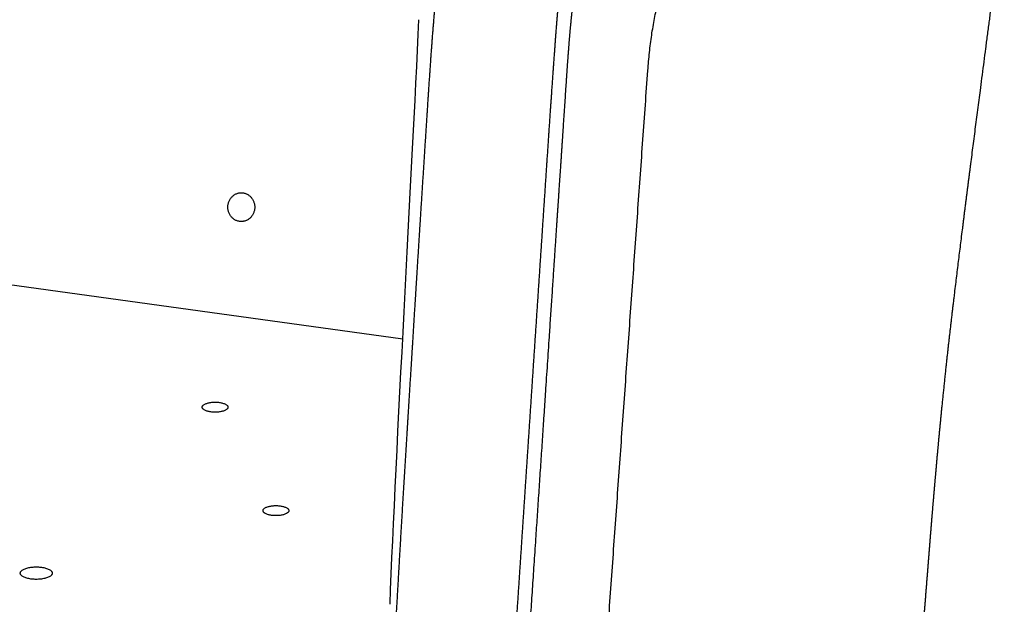
# Model space of a CAD drawing. Units: millimetres. Extents: x 0 to 2849, y 0 to 4029.
# Drawn here: x 2130 to 2484, y 1355 to 1565 of the extents above; entities that cross this region are included whole.
import ezdxf

# ---------------------------------------------------------------- set-up
doc = ezdxf.new("R2010")
doc.units = ezdxf.units.MM
doc.layers.add('1523 Ej315 Sofa 3 seater', color=7, linetype='Continuous', true_color=0x000000)

msp = doc.modelspace()

# ---------------------------------------------------------------- linework, layer by layer
at = {"layer": '1523 Ej315 Sofa 3 seater', "color": 178, "lineweight": -3, "true_color": 0x000000}
msp.add_line((2012.503880976248, 1485.713640726374), (2267.525384948593, 1450.498059806964), dxfattribs=at)
at = {"layer": '1523 Ej315 Sofa 3 seater'}
for points in [[(2355.71813078974, 1547.034766631037), (2358.965344584513, 1592.553483618187), (2383.154922425501, 1615.232369617969)], [(2327.358776946599, 1149.499026007054), (2341.53845386817, 1348.266896319046), (2355.71813078974, 1547.034766631037)]]:
    msp.add_open_spline(points, degree=2, dxfattribs=at)
at = {"layer": '1523 Ej315 Sofa 3 seater', "color": 178, "lineweight": -3, "true_color": 0x000000}
for points, weights in [([(2483.956136237283, 1606.280495068087), (2480.165624521577, 1577.874579458503), (2475.419552681111, 1541.612216039801), (2471.806486224768, 1513.440015242014)], [4905.42733572182, 4908.113922942982, 4912.097051804997, 4915.65716371427]), ([(2278.239175106345, 1558.768484843435), (2278.717357247905, 1565.033777471017), (2279.21233873683, 1570.772061015966), (2279.743067717833, 1575.89319511868)], [4321.651052513286, 4319.7088560342, 4318.089239448258, 4316.905729410578]), ([(2322.151691440577, 1553.072501923475), (2322.556906331141, 1558.614600931264), (2323.015141064199, 1564.640964367714), (2323.501993945839, 1570.282463155821)], [4298.446345048154, 4296.676722441669, 4294.892536746644, 4293.578488648402]), ([(2276.828906074576, 1538.569691156556), (2277.300581398015, 1545.724957580238), (2277.761422572114, 1552.508821066014), (2278.239175106345, 1558.768484843435)], [4328.322147083652, 4325.858025364605, 4323.593248992373, 4321.651052513286]), ([(2320.730967150339, 1532.841490523845), (2321.178908984982, 1539.401434154017), (2321.666601801703, 1546.437960920934), (2322.151691440577, 1553.072501923475)], [4305.369599753059, 4303.020864127081, 4300.566708303944, 4298.446345048154]), ([(2275.381721435407, 1516.18844182199), (2275.875905543491, 1523.906191490066), (2276.357767496817, 1531.422567109942), (2276.828906074576, 1538.569691156556)], [4336.227813720798, 4333.449735868563, 4330.7862688027, 4328.322147083652]), ([(2319.220544590176, 1510.42361794798), (2319.71465551622, 1517.820030211592), (2320.21519233999, 1525.288157880863), (2320.730967150339, 1532.841490523845)], [4313.591639329289, 4310.838318240524, 4308.077188266809, 4305.369599753059]), ([(2273.87725350452, 1492.593906966804), (2274.382379555367, 1500.572650901121), (2274.888170136756, 1508.480574836703), (2275.381721435407, 1516.18844182199)], [4344.864467569434, 4341.898580211638, 4339.005891573032, 4336.227813720798]), ([(2317.64243677276, 1486.730047757307), (2318.164754099671, 1494.58536140455), (2318.689997020392, 1502.481780711162), (2319.220544590175, 1510.42361794798)], [4322.479824518272, 4319.52041457325, 4316.551913714154, 4313.591639329291]), ([(2272.36708210778, 1468.530504791439), (2272.617989223277, 1472.557857382454), (2273.120858026324, 1480.605662543742), (2273.62494899737, 1488.608618438023), (2273.87725350452, 1492.593906966804)], [4353.975248637907, 4352.422344821063, 4349.349897965725, 4346.347411248333, 4344.864467569434]), ([(2316.037251623283, 1462.57702114442), (2316.570791747972, 1470.609296204107), (2317.105852946866, 1478.660175223365), (2317.64243677276, 1486.730047757307)], [4331.61219464715, 4328.56887602808, 4325.524293111359, 4322.479824518273]), ([(2315.529095941167, 1379.654066599538), (2317.619444616882, 1410.968369878521), (2320.177806751077, 1449.293711817096), (2322.03653129989, 1477.138188152481)], [4364.365152080599, 4352.331064468186, 4337.692646253312, 4327.119016853465]), ([(2270.868404657991, 1444.400203382049), (2271.117264492178, 1448.408310340976), (2271.615960959881, 1456.450355876278), (2272.116353907264, 1464.50602399507), (2272.36708210778, 1468.530504791439)], [4363.318863238453, 4361.78622435022, 4358.667320866793, 4355.528152454753, 4353.975248637907]), ([(2314.441828185678, 1438.54190268285), (2314.972783829279, 1446.547519199831), (2315.504678716681, 1454.559307242114), (2316.037251623283, 1462.57702114442)], [4340.749930503896, 4337.699877379291, 4334.654266988015, 4331.61219464715]), ([(2269.387531674171, 1420.560131638686), (2269.63146746633, 1424.493659272909), (2270.123305500612, 1432.409802909764), (2270.61971958909, 1440.394911172074), (2270.868404657991, 1444.400203382049)], [4372.323971395503, 4370.833069386477, 4367.863154196184, 4364.851502126684, 4363.318863238453]), ([(2312.870273848642, 1414.826791016457), (2313.39341140629, 1422.726261909317), (2313.917167536729, 1430.631200522201), (2314.441828185678, 1438.54190268285)], [4349.816533211024, 4346.790627333467, 4343.768038526839, 4340.749930503896]), ([(2267.95101542164, 1397.166784718319), (2268.185614337708, 1401.049457717473), (2268.660185177617, 1408.816640310301), (2269.143762182768, 1416.629285647113), (2269.387531674171, 1420.560131638686)], [4381.353684915513, 4379.832521001316, 4376.808566250335, 4373.814873404528, 4372.323971395503]), ([(2311.312533505334, 1391.299821811706), (2311.831080726004, 1399.130988135672), (2312.350170254947, 1406.973133523159), (2312.870273848642, 1414.826791016457)], [4358.855057800476, 4355.842542475777, 4352.829069314047, 4349.816533211024]), ([(2266.574391463929, 1373.895112548721), (2267.024004096525, 1381.650753776997), (2267.482305953336, 1389.409521268266), (2267.95101542164, 1397.166784718319)], [4390.557860092704, 4387.475086727135, 4384.39601274391, 4381.353684915513]), ([(2309.756767510376, 1367.813855436385), (2310.274801305805, 1375.630643142675), (2310.7933641204, 1383.459259483591), (2311.312533505334, 1391.299821811706)], [4367.911645697141, 4364.894331469905, 4361.875364933067, 4358.855057800476]), ([(2457.547924758077, 1382.525367010538), (2457.399479676237, 1380.653029882941), (2457.250962166735, 1378.779778930364), (2457.102372325814, 1376.905615366912)], [4948.36776417746, 4949.186345750485, 4950.005596957741, 4950.825517800623]), ([(2310.407390741928, 1302.928766281098), (2311.829252827121, 1324.228858975617), (2313.45024321805, 1348.511977530705), (2315.529095941167, 1379.654066599538)], [4394.133886743396, 4385.828996702965, 4376.399239693012, 4364.365152080599]), ([(2457.102372325814, 1376.905615366912), (2456.980384356968, 1375.366981198043), (2456.862073234428, 1373.874722890714), (2456.747436060688, 1372.428803934028)], [4950.825517800623, 4951.498852199073, 4952.152066008933, 4952.785159334104]), ([(2265.249385234289, 1350.747651038814), (2265.685093553223, 1358.408725218367), (2266.125409767709, 1366.150354724986), (2266.574391463929, 1373.895112548721)], [4399.769358921899, 4396.727106206185, 4393.640633458273, 4390.557860092704]), ([(2456.747436060688, 1372.428803934028), (2456.589198281127, 1370.43295042797), (2456.429597304079, 1368.41990257541), (2456.268634615561, 1366.389679103542)], [4952.785159334104, 4953.659306605889, 4954.541296227291, 4955.431128152357]), ([(2308.211277183157, 1344.50221773206), (2308.726399931043, 1352.270095437611), (2309.241626294199, 1360.040714839872), (2309.756767510376, 1367.813855436385)], [4376.931915857735, 4373.922752485332, 4370.916251469271, 4367.911645697141]), ([(2456.268634615561, 1366.389679103542), (2455.827111379344, 1360.820743558349), (2455.379347016511, 1355.173086057484), (2454.925360894958, 1349.446950697684)], [4955.431128152357, 4957.873593029246, 4960.353036211535, 4962.869457158164])]:
    msp.add_rational_spline(points, weights, degree=3, dxfattribs=at)
for points, weights, knots in [([(2326.305400591717, 1541.087647501343), (2326.614357958901, 1545.715958944623), (2326.93419201862, 1550.511932456042), (2327.295470117009, 1555.194499848234), (2327.630852311253, 1559.541427419252), (2328.0281130667, 1564.155702172668), (2328.52937715288, 1568.590937141096), (2328.754855673827, 1570.585993735629), (2329.008446246305, 1572.604462748286), (2329.293726750581, 1574.607094503926), (2329.550942232067, 1576.412713477327), (2329.833253168886, 1578.205813552308), (2330.153485782401, 1579.993551967888), (2330.44051358429, 1581.595920390462), (2330.741412286542, 1583.109826251414), (2331.092116459934, 1584.654428457245), (2331.251570331367, 1585.356709240398), (2331.419826214893, 1586.055667744321), (2331.7689736425, 1587.415773239907), (2331.957092899589, 1588.104399864593), (2332.147268770619, 1588.757703919163)], [4303.028983449058, 4301.295883624644, 4299.531852404913, 4298.007433217698, 4296.593249459951, 4295.265364124724, 4294.399971423141, 4294.010814331192, 4293.69464977265, 4293.510516789985, 4293.34451178486, 4293.285736255942, 4293.373155311494, 4293.451512940184, 4293.64121210562, 4293.994161581072, 4294.154655508836, 4294.345978405279, 4294.769603239765, 4295.009603000912, 4295.273036449781], [1924.43526298292, 1924.43526298292, 1924.43526298292, 1924.43526298292, 1942.319341346577, 1942.319341346577, 1942.319341346577, 1959.035428510724, 1959.035428510724, 1959.035428510724, 1966.454080982684, 1966.454080982684, 1966.454080982684, 1973.113377817353, 1973.113377817353, 1973.113377817353, 1979.005411294817, 1979.005411294817, 1979.005411294817, 1981.741874652138, 1981.741874652138, 1984.446032057358, 1984.446032057358, 1984.446032057358, 1984.446032057358]), ([(2322.036531299891, 1477.138188152481), (2322.969304187601, 1491.11151874345), (2323.724453445547, 1502.423972574206), (2324.40205102887, 1512.574669666889), (2325.080851288935, 1522.743383363558), (2325.681545705165, 1531.74203863402), (2326.305400591717, 1541.087647501343)], [4327.119016853466, 4321.832202153542, 4317.561584657375, 4313.736725408721, 4309.911866160068, 4306.532765158929, 4303.02898344906], [1842.508456749029, 1842.508456749029, 1842.508456749029, 1842.508456749029, 1888.019742671884, 1888.019742671884, 1888.019742671884, 1924.43526298292, 1924.43526298292, 1924.43526298292, 1924.43526298292]), ([(2471.806486224768, 1513.440015242014), (2470.375338170893, 1502.280909581414), (2468.882315429402, 1490.52736546086), (2465.91954749154, 1466.517019945862), (2464.331622610956, 1453.201428776918), (2462.958707231114, 1440.502366534562)], [4915.65716371427, 4917.068763576725, 4918.646897725102, 4922.429161738708, 4924.880977530022, 4928.126728535316], [399.60948695796, 399.60948695796, 399.60948695796, 399.60948695796, 447.5977124946827, 447.5977124946827, 502.9185523380213, 502.9185523380213, 502.9185523380213, 502.9185523380213]), ([(2462.958707231114, 1440.502366534562), (2462.129088315653, 1432.828636310861), (2461.355750028067, 1425.180273032651), (2460.272281025349, 1413.81508971496), (2459.925101460813, 1410.057454579995), (2459.400788225415, 1404.220178970112), (2459.21544519655, 1402.123856118772), (2458.883582316332, 1398.318700517735), (2458.735731553542, 1396.604383709711), (2458.585331047524, 1394.853644620616)], [4928.126728535316, 4930.09013038357, 4932.381416443128, 4936.199763286927, 4937.532477557496, 4939.697138243651, 4940.493315526855, 4941.966178008556, 4942.640153000008, 4943.329595278283], [502.9185523380213, 502.9185523380213, 502.9185523380213, 502.9185523380213, 536.1317907963395, 536.1317907963395, 552.7753096480097, 552.7753096480097, 561.9043908639323, 561.9043908639323, 569.1196827277064, 569.1196827277064, 569.1196827277064, 569.1196827277064]), ([(2458.585331047524, 1394.853644620616), (2458.400484071068, 1392.701930934597), (2458.2049937846, 1390.423998762015), (2457.914564564968, 1386.996625458363), (2457.83432199347, 1386.043443001466), (2457.728365412782, 1384.764813328852), (2457.694438101987, 1384.352145606686), (2457.618423347857, 1383.414195668598), (2457.581374223303, 1382.947264959996), (2457.547924758077, 1382.525367010538)], [4943.329595278283, 4944.177205139425, 4945.075755566593, 4946.459327460694, 4946.848713747278, 4947.38714952125, 4947.563687086308, 4947.97386311815, 4948.183348725691, 4948.36776417746], [569.1196827277064, 569.1196827277064, 569.1196827277064, 569.1196827277064, 578.8877252709891, 578.8877252709891, 583.0718592055819, 583.0718592055819, 584.9859964186044, 584.9859964186044, 587.3097949666372, 587.3097949666372, 587.3097949666372, 587.3097949666372])]:
    msp.add_rational_spline(points, weights, degree=3, knots=knots, dxfattribs=at)
msp.add_open_spline([(2262.977872128142, 1354.994551485828), (2265.145940893278, 1411.10336421423), (2270.806275984993, 1509.197631931643), (2273.380045350411, 1565.293679105848)], degree=3, dxfattribs=at)
at = {"layer": '1523 Ej315 Sofa 3 seater'}
for points, knots in [([(2209.455213135493, 1492.682626899533), (2214.297555261385, 1492.682626899534), (2214.297555261383, 1497.85860563721), (2214.297555261385, 1503.034584374887), (2209.455213135493, 1503.034584374886), (2204.612871009604, 1503.034584374887), (2204.612871009599, 1497.85860563721), (2204.612871009604, 1492.682626899534), (2209.455213135493, 1492.682626899533)], [0, 0, 0, 6.110780832289048, 6.110780832289048, 12.2215616645781, 12.2215616645781, 18.33234249686715, 18.33234249686715, 24.44312332915619, 24.44312332915619, 24.44312332915619]), ([(2200.03573343635, 1424.096969681155), (2204.67831477183, 1424.096969681155), (2204.678314771831, 1425.906497910162), (2204.67831477183, 1427.71602613917), (2200.03573343635, 1427.716026139169), (2195.393152100872, 1427.71602613917), (2195.39315210087, 1425.906497910162), (2195.393152100872, 1424.096969681155), (2200.03573343635, 1424.096969681155)], [0, 0, 0, 4.924535233192476, 4.924535233192476, 9.849070466384951, 9.849070466384951, 14.77360569957743, 14.77360569957743, 19.6981409327699, 19.6981409327699, 19.6981409327699]), ([(2221.921888806763, 1386.883543230805), (2226.564470142243, 1386.883543230804), (2226.56447014224, 1388.693071459812), (2226.564470142243, 1390.502599688819), (2221.921888806763, 1390.502599688819), (2217.279307471283, 1390.502599688819), (2217.279307471283, 1388.693071459812), (2217.279307471283, 1386.883543230804), (2221.921888806763, 1386.883543230805)], [0, 0, 0, 4.924535233192476, 4.924535233192476, 9.849070466384951, 9.849070466384951, 14.77360569957743, 14.77360569957743, 19.6981409327699, 19.6981409327699, 19.6981409327699]), ([(2135.709998077392, 1363.965513172524), (2141.456585990119, 1363.965513172524), (2141.456585990119, 1366.205347501129), (2141.456585990119, 1368.445181829735), (2135.709998077392, 1368.445181829735), (2129.963410164667, 1368.445181829735), (2129.963410164665, 1366.205347501129), (2129.963410164667, 1363.965513172524), (2135.709998077392, 1363.965513172524)], [0, 0, 0, 4.924535233192476, 4.924535233192476, 9.849070466384951, 9.849070466384951, 14.77360569957743, 14.77360569957743, 19.6981409327699, 19.6981409327699, 19.6981409327699])]:
    msp.add_rational_spline(points, [1, 0.7071067811865476, 1, 0.7071067811865476, 1, 0.7071067811865476, 1, 0.7071067811865476, 1], degree=2, knots=knots, dxfattribs=at)

doc.saveas('drawing.dxf')
